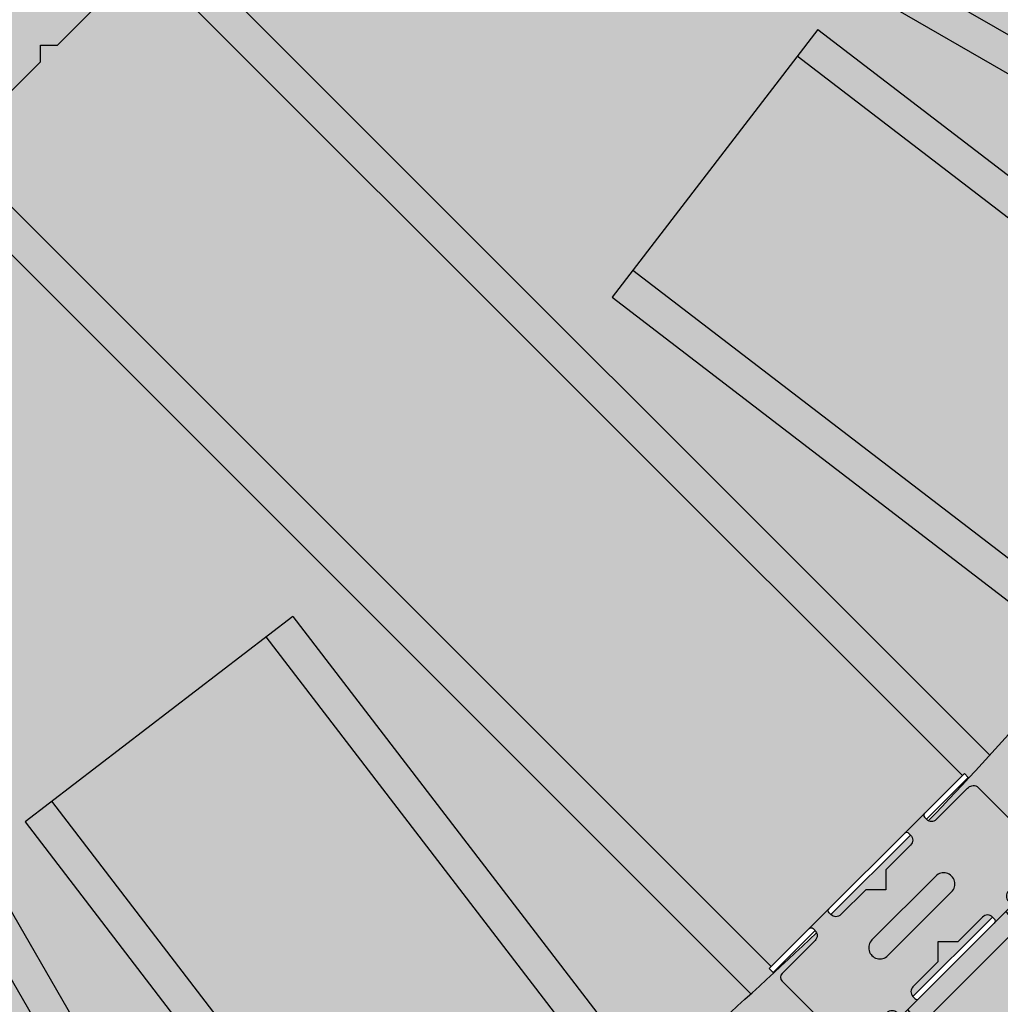
# Model space of a CAD drawing. Extents: x 0 to 4249, y 0 to 745.
# Drawn here: x 628 to 693, y 366 to 432 of the extents above; entities that cross this region are included whole.
import ezdxf

# ---------------------------------------------------------------- set-up
doc = ezdxf.new("R2010")
doc.units = 0
doc.header["$LTSCALE"] = 15
for name, color, linetype in [('BEPL2', 2, 'CONTINUOUS'), ('GRAU10', 254, 'CONTINUOUS'), ('GRAU20', 253, 'CONTINUOUS'), ('GRAU35', 251, 'CONTINUOUS'), ('SCHATT10', 131, 'CONTINUOUS'), ('TEXT2', 2, 'CONTINUOUS'), ('UK', 2, 'CONTINUOUS'), ('UK1', 1, 'CONTINUOUS'), ('UK2', 2, 'CONTINUOUS'), ('UK3', 3, 'CONTINUOUS'), ('UK4', 4, 'CONTINUOUS')]:
    doc.layers.add(name, color=color, linetype=linetype)

# ---------------------------------------------------------------- blocks, each defined once
blk = doc.blocks.new('RP-CD-VERB')
at = {"layer": 'GRAU35'}
h = blk.add_hatch(color=256, dxfattribs=at)
h.paths.add_polyline_path([(24.50000000000182, 8.049999999999727, 0.3249358518980227), (23.00000000000091, 9.049999999999727), (15.25000000000364, 9.050000000000182, -0.4142135623732583), (14.00000000000273, 10.30000000000041), (14.00000000000273, 10.79999999999995, -0.4142135623728119), (14.50000000000273, 11.29999999999882), (9.500000000002728, 11.29999999999927, -0.4142135623732449), (10.00000000000273, 10.79999999999927), (10.00000000000273, 10.29999999999882, -0.4142135623727453), (8.750000000004547, 9.049999999999272), (2.500000000005457, 9.049999999996544), (-1.818989403545856e-12, 6.549999999991996), (-2.500000000004547, 9.049999999996544), (-8.750000000004547, 9.049999999999272, -0.4142135623726921), (-10.00000000000273, 10.29999999999905), (-10.00000000000273, 10.79999999999927, -0.4142135623736443), (-9.500000000002728, 11.30000000000018), (-14.50000000000273, 11.30000000000064, -0.4142135623730783), (-14.00000000000273, 10.80000000000064), (-14.00000000000273, 10.30000000000064, -0.4142135623732049), (-15.25000000000364, 9.050000000000182), (-23.50000000000182, 9.049999999999272, 0.4142135623731783), (-24.50000000000182, 8.049999999999727), (-24.50000000000091, -8.049999999997453, 0.4142135623730951), (-23.50000000000091, -9.049999999997453), (-15.25000000000182, -9.049999999999272, -0.4142135623730951), (-14.00000000000182, -10.29999999999927), (-14.00000000000182, -10.79999999999927, -0.4142135623732283), (-14.50000000000182, -11.2999999999995), (-9.500000000001819, -11.29999999999973, -0.4142135623730951), (-10.00000000000182, -10.79999999999973), (-10.00000000000182, -10.29999999999927, -0.4142135623730951), (-8.750000000001819, -9.049999999999272), (-2.500000000002728, -9.049999999997453), (0, -6.54999999999427), (2.500000000004547, -9.049999999997453), (8.750000000002728, -9.049999999999272, -0.4142135623730251), (10.00000000000273, -10.2999999999995), (10.00000000000273, -10.7999999999995, -0.4142135623731117), (9.500000000002728, -11.29999999999995), (14.50000000000273, -11.30000000000018, -0.4142135623729452), (14.00000000000273, -10.79999999999973), (14.00000000000273, -10.29999999999973, -0.4142135623731915), (15.25000000000364, -9.049999999999272), (23.00000000000182, -9.049999999996999, 0.324935851897862), (24.50000000000182, -8.049999999995634)])
h.paths.add_polyline_path([(8.000000000001819, -1.999999999856755), (-8.00000000000091, -1.999999999855845, -1), (-8.00000000000091, 2.000000000000909), (8.000000000001819, 2.000000000000455, -1)], flags=16)
blk.add_hatch(color=256, dxfattribs=at).paths.add_polyline_path([(20.62641304815952, -18.83164802681426), (20.8801723410852, -18.83164802681449), (21.20441304828819, -18.83164802681449), (21.2044130482891, -11.30000000000018), (12.32891300828305, -11.29999999999995, -0.452018273559455), (9.204413048290007, -14.84999999999764), (-9.195586951710538, -14.84999999999764, -0.4520182735593693), (-12.32008691170358, -11.2999999999995), (-21.19558695171145, -11.29999999999927), (-21.19558695171236, -18.83164802681449), (-20.87134624451028, -18.83164802681449), (-20.61758695158187, -18.83164802681426, -0.8430389970874178), (-20.28425361839345, -20.77445706737853, 0.3178372451871523), (-20.61758695171193, -21.24586158816396), (-20.61758695171284, -26.28556733462847, 0.3178372451960562), (-20.2842536183789, -26.75697185541981, -1.585786437626351), (-21.56039599329597, -28.03311423033574, 0.3178372451960331), (-22.03180051408708, -27.69978089700226), (-26.44020971301325, -27.69978089700226, -0.1135293223869718), (-26.87713827939024, -27.59927710482248), (-30.24550721530886, -25.96309832229417, 0.3178372451954634), (-30.81517664956937, -26.05696029011506, -0.3306001018613476), (-31.99558695171254, -26.22354785308403), (-31.99558695171254, -32.82164016485217, -0.4614488959283157), (-30.57477791013025, -33.36666666666656, 0.3178372451958603), (-30.10337338933823, -33.70000000000027), (-22.03180051408617, -33.70000000000027, 0.3178372451957427), (-21.56039599329506, -33.36666666666679, -0.7071067811867611), (-19.67477791013062, -33.36666666666679, 0.3178372451961451), (-19.20337338933859, -33.70000000000027), (-2.12462374171173, -33.70000000000027), (0.004413048288370192, -31.57096320999995), (2.133449838287561, -33.70000000000005), (19.21219948591533, -33.70000000000027, 0.3178372451960568), (19.68360400670645, -33.36666666666702, -0.7071067811867611), (21.56922208987089, -33.36666666666679, 0.3178372451957427), (22.040626610662, -33.70000000000027), (30.11219948591497, -33.70000000000027, 0.3178372451957718), (30.58360400670608, -33.36666666666679, -0.4614488959283241), (32.00441304828746, -32.8216401648524), (32.00441304828746, -26.22354785308403, -0.3306001018613257), (30.8240027461452, -26.05696029011528, 0.317837245196056), (30.25433331188469, -25.9630983222944), (26.88596437596607, -27.59927710482248, -0.1135293223869719), (26.44903580958817, -27.69978089700226), (22.04062661066291, -27.69978089700226, 0.3178372451961659), (21.56922208987089, -28.03311423033597, -1.58578643762717), (20.29307971495473, -26.75697185541981, 0.3178372451959935), (20.62641304828867, -26.28556733462847), (20.62641304828867, -21.24586158816464, 0.3178372451875279), (20.29307971496928, -20.77445706737853, -0.843038997088091)])
at = {"layer": 'UK1'}
for p, q in [((-31.99558695171254, -9.400769470323667), (-31.99558695171254, -26.2235478530838)), ((-30.99558695171163, -9.480288042351276), (-30.99558695171072, -26.19813350271124)), ((31.00441304828746, -9.480288042350821), (31.00441304828746, -26.19813350271193)), ((32.00441304828746, -26.22354785308426), (32.00441304828746, -9.400769470323212))]:
    blk.add_line(p, q, dxfattribs=at)
at = {"layer": 'UK1', "flags": 128}
for points in [[(-14.50000000000273, 11.30000000000018, -0.414213562373145), (-14.00000000000273, 10.80000000000018), (-14.00000000000273, 10.29999999999995, -0.4142135623730451), (-15.25000000000364, 9.050000000000182), (-23.50000000000273, 9.049999999999272, 0.4142135623730451), (-24.50000000000182, 8.049999999999272), (-24.50000000000091, -8.049999999997453, 0.414213562373095), (-23.50000000000091, -9.049999999997453), (-15.25000000000182, -9.049999999999272, -0.414213562373095), (-14.00000000000182, -10.29999999999927), (-14.00000000000182, -10.79999999999927, -0.414213562373095), (-14.50000000000182, -11.29999999999927)], [(9.500000000002728, 11.29999999999882, -0.4142135623730451), (10.00000000000273, 10.79999999999927), (10.00000000000273, 10.29999999999905, -0.4142135623730118), (8.750000000003638, 9.049999999999272), (2.500000000004547, 9.049999999996544), (-1.818989403545856e-12, 6.549999999991996), (-2.500000000004547, 9.049999999996544), (-8.750000000003638, 9.049999999999272, -0.4142135623730118), (-10.00000000000273, 10.2999999999995), (-10.00000000000273, 10.79999999999927, -0.4142135623730451), (-9.500000000002728, 11.29999999999927)], [(14.50000000000273, 11.29999999999973, 0.4142135623731448), (14.00000000000273, 10.80000000000018), (14.00000000000273, 10.2999999999995, 0.4142135623730452), (15.25000000000364, 9.050000000000182), (23.00000000000273, 9.049999999999727, -0.3249358518976432), (24.50000000000182, 8.050000000000182), (24.50000000000182, -8.049999999996544, -0.3249358518977636), (23.00000000000182, -9.049999999996999), (15.25000000000273, -9.049999999999272, 0.4142135623729784), (14.00000000000273, -10.29999999999973), (14.00000000000273, -10.79999999999927, 0.4142135623730785), (14.50000000000273, -11.29999999999973)], [(9.500000000002728, -11.29999999999973, 0.4142135623731117), (10.00000000000273, -10.79999999999927), (10.00000000000273, -10.29999999999973, 0.4142135623730784), (8.750000000002728, -9.049999999999272), (2.500000000003638, -9.049999999997453), (0, -6.549999999993815), (-2.500000000002728, -9.049999999997453), (-8.750000000001819, -9.049999999999272, 0.414213562373095), (-10.00000000000182, -10.29999999999927), (-10.00000000000182, -10.79999999999927, 0.414213562373095), (-9.500000000001819, -11.29999999999927)], [(-12.32008691170449, -11.2999999999995, 0.452018273559543), (-9.195586951709629, -14.84999999999764), (9.204413048290007, -14.84999999999764, 0.452018273559455), (12.32891300828305, -11.29999999999995)]]:
    blk.add_lwpolyline(points, format="xyb", dxfattribs=at)
blk.add_lwpolyline([(7.99997606614852, -1.9999999998563, 1.000005983481226), (8.000000000001819, 2.000000000000455), (-8.00000000000091, 2.000000000000909, 1.000005983481226), (-7.99997606614761, -1.999999999855845), (8.000000000001819, -1.999999999856755)], format="xyb", close=True, dxfattribs=at)
at = {"layer": 'UK2'}
for p, q in [((10.00000000000273, 10.29999999999563), (-10.00000000000273, 10.29999999999927)), ((10.00000000000273, -10.29999999999927), (-10.00000000000182, -10.29999999999927)), ((-23.99558695171254, -17.9316480268144), (-21.19558695171236, -17.93164802681463)), ((-23.99558695171436, -18.83164802681449), (-21.19558695171236, -18.83164802681449)), ((24.00441304828837, -17.9316480268144), (21.20441304828819, -17.93164802681463)), ((24.00441304829019, -18.83164802681449), (21.20441304828819, -18.83164802681449))]:
    blk.add_line(p, q, dxfattribs=at)
at = {"layer": 'UK2', "flags": 128}
for points in [[(-14.00000000000273, 10.30000000000018), (-24.50000000000455, 10.30000000000109), (-24.50000000000455, 11.30000000000109), (24.49999999999818, 11.29999999999836), (24.50000000000455, 10.300000000002), (14.00000000000273, 10.30000000000018)], [(-14.00000000000182, -10.29999999999927), (-24.50000000000091, -10.29999999999927), (-24.50000000000091, -11.29999999999927), (24.49999999999818, -11.30000000000018), (24.50000000000182, -10.29999999999836), (14.00000000000273, -10.29999999999927)]]:
    blk.add_lwpolyline(points, dxfattribs=at)
blk.add_lwpolyline([(-21.19558695171145, -11.29999999999927), (-21.19558695171236, -18.83164802681449), (-20.87134624451028, -18.83164802681449), (-20.61758695171011, -18.83164802681426, -0.8430389971671003), (-20.28425361844802, -20.77445706739786, 0.3178372451555834), (-20.61758695171193, -21.24586158816464), (-20.61758695171284, -26.28556733462892, 0.3178372451958058), (-20.2842536183789, -26.75697185542003, -1.585786437627007), (-21.56039599329506, -28.0331142303362, 0.3178372451957537), (-22.03180051408526, -27.69978089700226), (-26.44020971301325, -27.69978089700226, -0.1135293223869586), (-26.87713827939024, -27.5992771048227), (-30.24550721530795, -25.96309832229463, 0.3178372451960311), (-30.81517664956937, -26.05696029011506, -0.3306001018613366), (-31.99558695171254, -26.2235478530838), (-31.99558695171254, -32.8216401648524, -0.4614488959282969), (-30.57477791013025, -33.36666666666679, 0.3178372451957717), (-30.10337338933823, -33.70000000000027), (-22.03180051408617, -33.70000000000027, 0.3178372451956099), (-21.56039599329506, -33.36666666666724, -0.7071067811867614), (-19.67477791013062, -33.36666666666702, 0.3178372451960567), (-19.20337338933859, -33.70000000000027), (-2.124623741712639, -33.70000000000027), (0.004413048287460697, -31.57096321000017), (2.133449838287561, -33.70000000000027), (19.21219948591533, -33.70000000000027, 0.3178372451960568), (19.68360400670645, -33.36666666666702, -0.7071067811867614), (21.56922208987089, -33.36666666666724, 0.3178372451956099), (22.040626610662, -33.70000000000027), (30.11219948591497, -33.70000000000027, 0.3178372451957717), (30.58360400670608, -33.36666666666679, -0.4614488959283051), (32.00441304828746, -32.82164016485262), (32.00441304828746, -26.22354785308426, -0.3306001018613366), (30.8240027461452, -26.05696029011506, 0.3178372451960311), (30.25433331188469, -25.96309832229463), (26.88596437596607, -27.5992771048227, -0.1135293223869586), (26.44903580958817, -27.69978089700226), (22.040626610662, -27.69978089700226, 0.3178372451957537), (21.56922208987089, -28.0331142303362, -1.585786437627007), (20.29307971495473, -26.75697185542003, 0.3178372451958058), (20.62641304828867, -26.28556733462892), (20.62641304828867, -21.24586158816464, 0.3178372451555834), (20.29307971502385, -20.77445706739786, -0.8430389971671003), (20.62641304828685, -18.83164802681426), (20.8801723410852, -18.83164802681449), (21.20441304828819, -18.83164802681449), (21.20441304828819, -11.29999999999927)], format="xyb", dxfattribs=at)
blk = doc.blocks.new('kuppel-drauf')
at = {"layer": 'GRAU10'}
h = blk.add_hatch(color=256, dxfattribs=at)
h.paths.add_polyline_path([(386.9621737350144, -195.6999022510122), (385.9802805162008, -197.4005911936051, -0.3178372451957427), (385.4559031212102, -197.6421728174018, 0.7071067811867611), (384.513094079628, -199.2751659792575, -0.3178372451957107), (384.5660669538274, -199.8500809363886), (376.0266921300135, -214.6407119961082), (373.1183737892816, -215.4199935468391), (373.8976553400134, -218.328311887572), (365.3582805161986, -233.1189429472915, -0.3178372451958065), (364.833903121209, -233.3605245710887, 0.7071067811867611), (363.8910940796268, -234.9935177329444, -0.3178372451957427), (363.9440669538253, -235.5684326900746), (362.9621737350135, -237.2691216326657), (540.870617775985, -339.9846096908285), (564.8706177759877, -298.4153903091768)])
h.paths.add_polyline_path([(362.9621737350135, -237.2691216326648), (359.9621737350135, -242.4652740553711), (538.6469994500094, -345.6290062820266, 0.002150397579516826), (541.5999909722814, -340.9830637712447), (540.6206177759832, -340.4176223927251), (540.870617775985, -339.9846096908281)])
h.paths.add_polyline_path([(389.9621737350144, -190.5037498283059), (386.9621737350135, -195.6999022510126), (564.8706177759868, -298.4153903091773), (565.1206177759868, -297.9823776072861), (566.0999909722868, -298.5478189857985, 0.002150397579517178), (568.6469994500094, -293.6674820549605)])
h.paths.add_polyline_path([(343.5632046902419, -226.0691216326654), (343.3154112143875, -226.4983125226313), (342.4493858105989, -225.9983125226336), (345.3001761075921, -221.0605988865173, -0.006845375320545633), (339.1186241925152, -230.4312451161427), (353.3669543396081, -238.6575223620698), (356.2380170625001, -236.714256837156, 0.1135293223869719), (356.5435201828932, -236.3861174951235), (357.7658315635454, -234.2690120811658)])
h.paths.add_polyline_path([(344.9632046902416, -223.64425050207), (343.5632046902429, -226.0691216326654), (349.306380350421, -229.3849456460721), (350.7063803504197, -226.9600745154771)], flags=17)
h.paths.add_polyline_path([(353.8655734881158, -228.1166186127657, -0.3178372451873508), (353.623991864315, -227.5922412177902, 0.8430389970880372), (351.7748032138898, -226.9095118319783), (351.6479235674269, -227.1292738260981), (351.4858032138254, -227.4100745154769), (350.0858032138258, -229.8349456460724), (357.7658315635445, -234.2690120811662), (358.7477247823572, -232.568323138576, -0.3178372451956209), (359.2721021773468, -232.3267415147793, 1.585786437627416), (358.8050016492825, -230.5834986117979, -0.3178372451957538), (358.2300866921523, -230.6364714859974)])
h.paths.add_polyline_path([(361.7254546702388, -194.6111818875452), (349.4009547102442, -215.9578419961354, 0.4520182735594984), (354.0375948736746, -215.0269456566566), (363.2375948736735, -199.0920782270227, 0.4520182735594996)])
h.paths.add_polyline_path([(367.5632046902429, -184.4999022510119), (366.1632046902414, -186.9247733816101), (371.9063803504205, -190.2405973950176), (373.306380350421, -187.8157262644199)], flags=16)
h.paths.add_polyline_path([(374.0858032138276, -188.2657262644193), (372.6858032138261, -190.690597395017), (372.5236828602247, -190.9713980843949), (372.3968032137618, -191.1911600785165, 0.8430389970878072), (373.9126585309969, -192.4512397332683, -0.3178372451871836), (374.4875734881152, -192.3982668590793), (378.8520866921535, -194.9181197323105, -0.3178372451960561), (379.0936683159507, -195.442497127302, 1.585786437627744), (380.8369112189312, -194.9753965992363, -0.3178372451960331), (380.7839383447317, -194.4004816421061), (381.7658315635454, -192.6997926995132)])
h.paths.add_polyline_path([(369.1186241925152, -178.4697208890766, -0.006845375320557852), (364.0941824653128, -188.508424997176), (366.9493858106016, -183.5630677371946), (367.8154112143857, -184.0630677371942), (367.5632046902419, -184.4999022510124), (381.7658315635454, -192.6997926995132), (382.9881429441957, -190.5826872855587, 0.1135293223872022), (383.1195683901797, -190.1540441513462), (383.3669543396081, -186.6959981350028)])
h = blk.add_hatch(color=256, dxfattribs=at)
h.paths.add_polyline_path([(323.1258955803441, -289.1847700833904), (321.7372888734953, -290.5733767902392, -0.3178372451957427), (321.1682532797658, -290.6710078631767, 0.7071067811867611), (319.8349199464328, -292.0043411965106, -0.3178372451957107), (319.7372888734953, -292.5733767902392), (307.6607891834701, -304.649876480264), (304.6498764802609, -304.6498764802635), (304.64987648026, -307.6607891834736), (292.5733767902357, -319.737288873498, -0.3178372451958065), (292.0043411965071, -319.8349199464354, 0.7071067811867611), (290.6710078631731, -321.1682532797689, -0.3178372451957427), (290.5733767902357, -321.737288873498), (289.1847700833887, -323.1258955803449), (434.4464063610139, -468.3875318579702), (468.3875318579703, -434.4464063610179)])
h.paths.add_polyline_path([(289.1847700833896, -323.1258955803445), (284.9421293962696, -327.3685362674636), (430.8376786562312, -473.2640855274252, 0.002150397579516826), (434.8925078366465, -469.5407401147971), (434.092852970417, -468.7410852485672), (434.4464063610139, -468.3875318579702)])
h.paths.add_polyline_path([(327.3685362674632, -284.9421293962713), (323.1258955803441, -289.1847700833908), (468.3875318579694, -434.4464063610184), (468.7410852485618, -434.092852970426), (469.540740114795, -434.8925078366491, 0.002150397579517178), (473.264085527424, -430.8376786562325)])
h.paths.add_polyline_path([(273.3455781848097, -307.2867036817664), (272.995145290588, -307.6371365759886), (272.2880385093977, -306.9300297948029), (276.3196648108869, -302.8984034933145, -0.006845375320545633), (267.9234424604219, -310.3498493316155), (279.5571553094533, -321.9835621806473), (282.8333430699295, -320.8495975351642, 0.1135293223869719), (283.2133651350941, -320.6117092959688), (284.941974467054, -318.8830999640094)])
h.paths.add_polyline_path([(275.3254771721313, -305.3068046944448), (273.3455781848097, -307.2867036817664), (278.0348614750128, -311.9759869719686), (280.0147604623344, -309.9960879846475)], flags=17)
h.paths.add_polyline_path([(282.7669710653918, -311.9308831486532, -0.3178372451873508), (282.6693399924461, -311.3618475549378, 0.8430389970880372), (281.0598642850191, -310.2237763680986), (280.8804293682024, -310.4032112849153), (280.6511565654018, -310.6324840877154), (278.6712575780803, -312.612383075037), (284.941974467054, -318.8830999640098), (286.330581173901, -317.4944932571633, -0.3178372451956209), (286.8996167676296, -317.3968621842258, 1.585786437627416), (286.8996167676296, -315.5921243301003, -0.3178372451957538), (286.330581173901, -315.4944932571628)])
h.paths.add_polyline_path([(299.0308784297304, -281.6014034368449), (281.6014034368418, -299.0308784297353, 0.4520182735594984), (286.3209876195797, -299.3317523934173), (299.3317523934129, -286.320987619585, 0.4520182735594996)])
h.paths.add_polyline_path([(307.2867036817643, -273.345578184811), (305.3068046944409, -275.3254771721348), (309.996087984644, -280.0147604623384), (311.9759869719674, -278.034861475015)], flags=16)
h.paths.add_polyline_path([(312.6123830750357, -278.6712575780824), (310.6324840877132, -280.6511565654058), (310.4032112849136, -280.880429368205), (310.2237763680951, -281.0598642850231, 0.8430389970878072), (311.3618475549356, -282.6693399924501, -0.3178372451871836), (311.9308831486487, -282.7669710653944), (315.4944932571598, -286.3305811739036, -0.3178372451960561), (315.5921243300982, -286.8996167676336, 1.585786437627744), (317.3968621842232, -286.8996167676327, -0.3178372451960331), (317.4944932571598, -286.3305811739041), (318.8830999640086, -284.9419744670553)])
h.paths.add_polyline_path([(310.3498493316147, -267.9234424604227, -0.006845375320557852), (302.8984034933001, -276.3196648109032), (306.9362707875407, -272.2817975166616), (307.6433775687292, -272.9889042978474), (307.2867036817643, -273.3455781848114), (318.8830999640086, -284.9419744670553), (320.6117092959666, -283.2133651350977, 0.1135293223872022), (320.8495975351616, -282.833343069933), (321.983562180646, -279.5571553094532)])
h = blk.add_hatch(color=256, dxfattribs=at)
h.paths.add_polyline_path([(439.0543113520198, -306.6468843526753), (409.8337627596011, -344.7278446866547), (491.866498145715, -407.6737764461581), (521.0870467381374, -369.5928161121795)])
h.paths.add_polyline_path([(409.8337627595993, -344.7278446866557), (406.1811941855485, -349.4879647284023), (488.9251615883404, -412.9796440090166, 0.006221934049026276), (499.0506881687652, -400.684926891793, 0.09126073722389819), (498.7474657760922, -400.3490044722574), (492.3554707714993, -408.6792145453163), (491.5621174312073, -408.0704531163077), (491.866498145715, -407.6737764461576)])
h.paths.add_polyline_path([(442.7068799260724, -301.8867643109273), (439.0543113520198, -306.6468843526758), (521.0870467381374, -369.5928161121795), (521.3914274526396, -369.1961394420367), (522.1847807929316, -369.8049008710381), (515.7927857883387, -378.1351109440988, 0.09126073722393027), (516.1957416591231, -378.3410581644383, 0.006221934049027334), (525.4508473288643, -365.3784435915421)])
h = blk.add_hatch(color=256, dxfattribs=at)
h.paths.add_polyline_path([(237.2691216326639, -362.9621737350147), (235.5684326900709, -363.9440669538284, -0.3178372451957427), (234.9935177329407, -363.8910940796292, 0.7071067811867611), (233.3605245710842, -364.8339031212112, -0.3178372451957107), (233.118942947287, -365.3582805162017), (218.3283118875679, -373.8976553400151), (215.4199935468359, -373.1183737892831), (214.6407119961041, -376.0266921300152), (199.8500809363832, -384.5660669538289, -0.3178372451958065), (199.2751659792539, -384.5130940796297, 0.7071067811867611), (197.6421728173973, -385.4559031212117, -0.3178372451957427), (197.4005911936001, -385.980280516202), (195.6999022510099, -386.9621737350147), (298.4153903091719, -564.8706177759867), (339.9846096908268, -540.8706177759892)])
h.paths.add_polyline_path([(195.6999022510099, -386.9621737350143), (190.5037498283036, -389.9621737350141), (293.6674820549579, -568.6469994500109, 0.002150397579516826), (298.5478189857949, -566.0999909722876), (297.9823776072753, -565.1206177759892), (298.4153903091719, -564.8706177759865)])
h.paths.add_polyline_path([(242.4652740553702, -359.962173735015), (237.269121632663, -362.962173735015), (339.9846096908259, -540.8706177759894), (340.417622392717, -540.6206177759901), (340.9830637712412, -541.5999909722826, 0.002150397579517178), (345.6290062820244, -538.6469994500109)])
h.paths.add_polyline_path([(184.4999022510092, -367.563204690243), (184.0707113610442, -367.8109981660986), (183.5707113610406, -366.9449727623143), (188.5084249971569, -364.0941824653218, -0.006845375320545633), (178.4697208890748, -369.1186241925155), (186.6959981350019, -383.3669543396094), (190.1540441513416, -383.1195683901809, 0.1135293223869719), (190.5826872855541, -382.9881429441963), (192.6997926995109, -381.7658315635452)])
h.paths.add_polyline_path([(186.9247733816046, -366.1632046902436), (184.4999022510092, -367.5632046902432), (187.8157262644172, -373.3063803504209), (190.2405973950117, -371.906380350422)], flags=17)
h.paths.add_polyline_path([(192.3982668590743, -374.4875734881183, -0.3178372451873508), (192.4512397332637, -373.9126585309995, 0.8430389970880372), (191.1911600785115, -372.3968032137633), (190.9713980843908, -372.5236828602264), (190.6905973950124, -372.6858032138279), (188.265726264417, -374.0858032138273), (192.69979269951, -381.7658315635455), (194.4004816421002, -380.7839383447334, -0.3178372451956209), (194.9753965992313, -380.8369112189329, 1.585786437627416), (195.4424971272965, -379.0936683159517, -0.3178372451957538), (194.9181197323069, -378.8520866921546)])
h.paths.add_polyline_path([(215.9578419961299, -349.4009547102468), (194.6111818875397, -361.7254546702408, 0.4520182735594984), (199.0920782270168, -363.237594873677), (215.0269456566512, -354.0375948736772, 0.4520182735594996)])
h.paths.add_polyline_path([(226.0691216326632, -343.5632046902427), (223.6442505020659, -344.9632046902435), (226.960074515473, -350.7063803504224), (229.3849456460703, -349.3063803504218)], flags=16)
h.paths.add_polyline_path([(229.834945646071, -350.0858032138275), (227.4100745154738, -351.485803213828), (227.1292738260954, -351.6479235674291), (226.9095118319738, -351.7748032138926, 0.8430389970878072), (227.5922412177861, -353.6239918643181, -0.3178372451871836), (228.1166186127602, -353.865573488118), (230.6364714859938, -358.230086692154, -0.3178372451960561), (230.5834986117934, -358.8050016492851, 1.585786437627744), (232.3267415147748, -359.2721021773499, -0.3178372451960331), (232.5683231385719, -358.7477247823596), (234.269012081164, -357.7658315635459)])
h.paths.add_polyline_path([(230.4312451161404, -339.1186241925155, -0.006845375320557852), (221.0605988864991, -345.3001761076038), (226.0059561464805, -342.4449727623143), (226.5059561464814, -343.3109981660986), (226.0691216326632, -343.563204690243), (234.2690120811649, -357.7658315635457), (236.3861174951198, -356.5435201828963, 0.1135293223872022), (236.7142568371519, -356.238017062503), (238.6575223620675, -353.3669543396085)])
h = blk.add_hatch(color=256, dxfattribs=at)
h.paths.add_polyline_path([(344.727844686654, -409.8337627596012), (306.6468843526745, -439.0543113520197), (369.5928161121774, -521.0870467381354), (407.6737764461586, -491.8664981457181)])
h.paths.add_polyline_path([(306.6468843526736, -439.0543113520201), (301.886764310927, -442.7068799260722), (365.3784435915413, -525.450847328865, 0.006221934049026276), (378.3410581644348, -516.1957416591257, 0.09126073722389819), (378.1351109440966, -515.7927857883418), (369.8049008710368, -522.1847807929336), (369.1961394420277, -521.3914274526425), (369.5928161121774, -521.087046738135)])
h.paths.add_polyline_path([(349.4879647284033, -406.1811941855482), (344.7278446866549, -409.8337627596012), (407.6737764461586, -491.8664981457181), (408.0704531163019, -491.5621174312158), (408.6792145453137, -492.3554707715003), (400.3490044722548, -498.7474657760946, 0.09126073722393027), (400.6849268917904, -499.0506881687674, 0.006221934049027334), (412.9796440090158, -488.9251615883412)])
h = blk.add_hatch(color=256, dxfattribs=at)
h.paths.add_polyline_path([(500.2073370113631, -466.2662115144116), (498.8218508008858, -467.6516977248892, -0.317837245195751), (498.2528152071573, -467.7493287978272, 0.7071067811867611), (496.9194818738233, -469.0826621311611, -0.3178372451958425), (496.8218508008858, -469.6516977248892), (484.7453511108606, -481.728197414914), (481.7344384076514, -481.7281974149149), (481.7344384076514, -484.7391101181241), (469.6579387176262, -496.8156098081485, -0.3178372451956776), (469.0889031238976, -496.9132408810859, 0.7071067811867611), (467.7555697905646, -498.2465742144194, -0.3178372451957731), (467.6579387176262, -498.8156098081485), (466.2662115144103, -500.2073370113652), (682.0044904544247, -715.9456159513803), (715.9456159513793, -682.0044904544287)])
h.paths.add_polyline_path([(466.2662115144094, -500.2073370113657), (462.0235708272903, -504.4499776984848), (678.5010239458388, -720.9274308170328, 0.001389418012913348), (682.4972003410676, -717.1454326192173), (681.6509370638269, -716.2991693419773), (682.0044904544238, -715.9456159513808)])
h.paths.add_polyline_path([(504.4499776984831, -462.023570827292), (500.2073370113631, -466.266211514412), (715.9456159513793, -682.0044904544287), (716.2991693419717, -681.6509370638363), (717.1454326192152, -682.4972003410693, 0.001389418012913463), (720.9274308170316, -678.5010239458401)])
h.paths.add_polyline_path([(450.4270196158304, -484.3681451127867), (450.0734662252362, -484.7216985033809), (449.3663594440495, -484.0145917221943), (456.7909806465068, -476.5899705197361, 0.02981739505796613), (456.6795654395401, -476.4911064332154, -0.006060836751951577), (444.9949046020029, -487.4213114731978), (456.6370809653172, -499.0634878365116), (459.9179049973209, -497.9279184698142, 0.1135293223870754), (460.2979270624855, -497.6900302306202), (462.0234158980747, -495.964541395031)])
h.paths.add_polyline_path([(452.4100390995227, -482.3851256290944), (450.4270196158304, -484.3681451127862), (455.1163029060335, -489.0574284029893), (457.0993223897258, -487.0744089192984)], flags=17)
h.paths.add_polyline_path([(459.8515329927823, -489.0092040833027, -0.3178372451872541), (459.7539019198375, -488.4401684895882, 0.8430389970879666), (458.1444262124096, -487.3020973027486), (457.964991295592, -487.4815322195667), (457.7357184927932, -487.7108050223659), (455.7526990091019, -489.6938245060572), (462.0234158980747, -495.964541395031), (463.4151431012924, -494.5728141918138, -0.3178372451960387), (463.9841786950201, -494.4751831188759, 1.585786437627704), (463.984178695021, -492.6704452647508, -0.3178372451960912), (463.4151431012915, -492.5728141918133)])
h.paths.add_polyline_path([(476.1154403571236, -458.6797243714944), (458.6859653642332, -476.1091993643839, 0.4520182735594563), (463.4055495469729, -476.410073328066), (476.4163143208061, -463.3993085542337, 0.4520182735594985)])
h.paths.add_polyline_path([(484.368145112785, -450.4270196158335), (482.3913666218323, -452.4037981067858), (487.0806499120354, -457.0930813969884), (489.0574284029872, -455.1163029060361)], flags=16)
h.paths.add_polyline_path([(489.6938245060546, -455.752699009104), (487.7170460151028, -457.7294775000559), (487.4877732123032, -457.9587503028559), (487.3083382954865, -458.1381852196731, 0.8430389970877533), (488.4464094823261, -459.7476609271006, -0.3178372451873158), (489.015445076041, -459.8452920000449), (492.5790551845503, -463.4089021085541, -0.3178372451960053), (492.6766862574877, -463.9779377022836, 1.585786437627334), (494.4814241116128, -463.9779377022836, -0.3178372451958907), (494.5790551845512, -463.4089021085541), (495.9645413950284, -462.0234158980774)])
h.paths.add_polyline_path([(487.4213114731956, -444.994904602005, -0.006060836751951923), (476.4911064332136, -456.6795654395431, 0.02981739505786087), (476.5899705197335, -456.7909806465099), (484.0145917221907, -449.3663594440508), (484.7216985033774, -450.0734662252411), (484.368145112785, -450.4270196158335), (495.9645413950293, -462.0234158980769), (497.6962712233571, -460.2916860697486, 0.1135293223870854), (497.9341594625521, -459.911664004583), (499.0665193868226, -456.640112515632)])
at = {"layer": 'GRAU20'}
h = blk.add_hatch(color=256, dxfattribs=at)
h.paths.add_polyline_path([(637.108015020608, 60.77316181095057), (657.1960307271347, 60.77316181093147, -0.01774786495936421), (659.8513100856344, 14.00887498237944, -0.37970649988507), (658.7500000000009, 15.25000000000091), (658.7499999999982, 22.99999999999454, 0.3249358518987331), (657.7499999999982, 24.5), (641.6500000000015, 24.5, 0.3249358518980155), (640.6500000000015, 22.99999999999909), (640.6500000000015, 15.25000000000091, -0.3111894185492719), (639.8450591102319, 14.08191507654647, 0.01827618098353895)])
h.paths.add_polyline_path([(639.8450591102319, -14.08191507655101, -0.3111894185491282), (640.6500000000015, -15.250000000005), (640.6500000000024, -23.50000000000455, 0.4142135623730451), (641.6500000000015, -24.50000000000364), (657.7499999999991, -24.50000000000273, 0.4142135623730284), (658.7499999999991, -23.50000000000318), (658.7500000000009, -15.25000000000364, -0.3797064998852778), (659.8513100856344, -14.00887498238262, -0.02211494654984266), (656.0347157639153, -72.23885182198137, -0.3797064998848309), (655.1048268613549, -70.8645949890074), (656.1164048510573, -63.18089731336295, 0.3249358518980606), (655.3207492780148, -61.56320382908052), (639.3584870098985, -59.46173213433804, 0.3249358518975098), (638.1712528601947, -60.81837323417676), (637.1596748704897, -68.5020709098244, -0.3111894185493966), (636.2091546843694, -69.55509683552782, 0.02172595680641667)])
h.paths.add_polyline_path([(632.5330371761538, -97.47798151742063, -0.3111894185491463), (633.178626007777, -98.74113918173134), (632.1017849219625, -106.9205592880649, 0.4142135623732319), (632.9627035911162, -108.0425303416582), (648.9249658592325, -110.1440020363998, 0.414213562372917), (650.0469369128259, -109.283083367246), (651.1237779986423, -101.103663260913, -0.3797064998849478), (652.3776655464408, -100.0169060518015, -0.02211494654984301), (640.9931855682917, -157.2505518432768, -0.3797064998853802), (640.250628505738, -155.7666771103768), (642.25647610528, -148.2807519566359, 0.3249358518974432), (641.6787788466454, -146.5730441721012), (626.1273730433932, -142.4060575459512, 0.3249358518986741), (624.7732186494504, -143.5961272402869), (622.7673710499066, -151.0820523940215, -0.3111894185492752), (621.6875352313546, -152.0020017564307, 0.021725956806417)])
h.paths.add_polyline_path([(614.3981996047005, -179.2061726685265, -0.3111894185491473), (614.873390174278, -180.5427900958439), (612.738133052183, -188.511678162728, 0.4142135623731548), (613.4452398333697, -189.7364230341191), (628.996645636621, -193.9034096602682, 0.4142135623730244), (630.2213905080125, -193.1963028790819), (632.3566476301094, -185.2274148121978, -0.3797064998851035), (633.741658276489, -184.3136201287498, -0.02211494654984286), (614.9840842507056, -239.571651324442, -0.3797064998847816), (614.441564385379, -238.0035481997061), (617.4073609862071, -230.8434818227415, 0.3249358518973805), (617.057506602242, -229.0749790916116), (602.1830461288137, -222.9137758305351, 0.324935851898994), (600.6851414477524, -223.9169116969429), (597.7193448469252, -231.0769780738983, -0.3111894185493192), (596.528669686184, -231.8481102843643, 0.02172595680641672)])
h.paths.add_polyline_path([(585.7508384946486, -257.8680965199351, -0.3111894185493509), (586.0475001597879, -259.2553038154979), (582.8903618427776, -266.8773099587156, 0.4142135623730749), (583.4315579429231, -268.1838729235915), (598.3060184163523, -274.3450761846675, 0.4142135623730501), (599.6125813812287, -273.8038800845216), (602.7697196982426, -266.1818739413047, -0.3797064998849478), (604.2621555270434, -265.4566770639049, -0.02211494654984238), (578.4524347457918, -317.793613429636, -0.3797064998849369), (578.1192347430006, -316.1681125922873), (581.9942347429969, -309.4564157129589, 0.3249358518981362), (581.8782093392128, -307.6573776072805), (567.9352003382864, -299.6073776072826, 0.324935851899179), (566.3191749344987, -300.406415712966), (562.4441749345024, -307.1181125922876, -0.3111894185492657), (561.1630332136901, -307.7272333648921, 0.02172595680641668)])
h.paths.add_polyline_path([(547.081118137141, -332.1178257453444, -0.3111894185492159), (547.1941749344987, -333.5318874077179), (543.0691749345006, -340.6765969889393, 0.414213562373201), (543.4352003382846, -342.0426223927238), (557.3782093392128, -350.0926223927213, 0.4142135623730769), (558.7442347429969, -349.7265969889372), (562.8692347429978, -342.5818874077167, -0.3797064998852956), (564.443559763411, -342.0576966560011, -0.02211494654984308), (532.0233037050639, -390.5780387000141, -0.3797064998853762), (531.9051247092348, -388.9229529200525), (536.6230257840525, -382.7744645327916, 0.3249358518969137), (536.7428145872709, -380.9756730933491), (523.9698258085846, -371.1746140863111, 0.3249358518971167), (522.263330324784, -371.7558826677368), (517.5454292499635, -377.9043710549959, -0.3111894185489931), (516.1957416591231, -378.3410581644384, 0.02172595680641651)])
h.paths.add_polyline_path([(499.0506881687652, -400.684926891794, -0.3111894185489054), (498.9782056651948, -402.1016479338832), (493.9559238758739, -408.6468129912855, 0.4142135623730659), (494.1405157871559, -410.0489277605848), (506.9135045658431, -419.8499867676228, 0.4142135623728899), (508.3156193351424, -419.6653948563408), (513.3379011244651, -413.1202297989394, -0.379706499885727), (514.9671781989073, -412.8060142220038, -0.0221149465498429), (476.4911064332155, -456.6795654395446, -0.3797064998854278), (476.5899705197335, -455.0232136935429), (482.070048073926, -449.5431361393471, 0.3249358518981114), (482.4236014645194, -447.7753691863791), (471.039182287419, -436.3909500092782, 0.3249358518974171), (469.271415334455, -436.7445033998706), (463.7913377802579, -442.2245809540668, -0.3111894185490047), (462.3961978482721, -442.4813625628331, 0.02172595680641624)])
h.paths.add_polyline_path([(442.4813625628303, -462.3961978482748, -0.311189418549032), (442.2245809540636, -463.7913377802606), (436.3909500092759, -469.6249687250502, 0.4142135623729274), (436.3909500092759, -471.0391822874221), (447.7753691863782, -482.423601464523, 0.4142135623730951), (449.1895827487515, -482.423601464523), (455.023213693541, -476.5899705197357, -0.3797064998852174), (456.679565439541, -476.4911064332159, -0.02211494654984341), (412.8060142220002, -514.9671781989086, -0.3797064998852367), (413.1202297989366, -513.3379011244688), (419.2687181861966, -508.6200000496465, 0.324935851896583), (419.8499867676192, -506.9135045658454), (410.0489277605811, -494.1405157871591, 0.3249358518975397), (408.2501363211368, -494.2603045903807), (402.1016479338787, -498.9782056651984, -0.3111894185490751), (400.6849268917895, -499.0506881687679, 0.02172595680641685)])
h.paths.add_polyline_path([(378.3410581644348, -516.1957416591263, -0.311189418549155), (377.9043710549922, -517.5454292499676), (371.3592059975899, -522.5677110392899, 0.4142135623729866), (371.1746140863079, -523.9698258085891), (380.9756730933477, -536.7428145872755, 0.414213562373089), (382.377787862647, -536.927406498558), (388.9229529200502, -531.9051247092375, -0.3797064998853312), (390.5780387000104, -532.0233037050657, -0.02211494654984297), (342.0576966559975, -564.4435597634128, -0.3797064998852109), (342.5818874077131, -562.8692347429997), (349.2935842870374, -558.9942347429997, 0.3249358518984174), (350.0926223927181, -557.3782093392138), (342.0426223927188, -543.4352003382869, 0.3249358518971666), (340.2435842870455, -543.3191749345006), (333.5318874077129, -547.1941749345015, -0.3111894185489634), (332.1178257453412, -547.0811181371437, 0.02172595680641632)])
h.paths.add_polyline_path([(307.7272333648871, -561.1630332136929, -0.3111894185490197), (307.1181125922831, -562.4441749345046), (299.9734030110631, -566.5691749345046, 0.414213562373128), (299.607377607279, -567.9352003382887), (307.6573776072782, -581.8782093392151, 0.4142135623731193), (309.0234030110623, -582.2442347429997), (316.1681125922842, -578.1192347430015, -0.3797064998856194), (317.7936134296342, -578.4524347457946, -0.02211494654984321), (265.4566770639012, -604.2621555270453, -0.3797064998852158), (266.1818739413011, -602.7697196982426), (273.3419403182597, -599.8039230974118, 0.3249358518978894), (274.3450761846634, -598.3060184163523), (268.183872923586, -583.4315579429235, 0.3249358518977229), (266.4153701924552, -583.0817035589603), (259.2553038154929, -586.0475001597893, -0.3111894185491013), (257.868096519931, -585.7508384946514, 0.02172595680641656)])
h.paths.add_polyline_path([(231.8481102843598, -596.5286696861863, -0.3111894185490856), (231.0769780738929, -597.7193448469266), (223.454971930676, -600.8764831639392, 0.4142135623731064), (222.9137758305296, -602.1830461288155), (229.074979091607, -617.0575066022438, 0.4142135623730885), (230.3815420564842, -617.5987027023898), (238.003548199702, -614.4415643853799, -0.379706499885133), (239.5716513244388, -614.9840842507078, -0.02211494654984265), (184.3136201287471, -633.7416582764904, -0.3797064998851282), (185.2274148121951, -632.3566476301112), (192.7133399659342, -630.3508000305646, 0.3249358518977347), (193.9034096602645, -628.996645636621), (189.7364230341154, -613.4452398333706, 0.3249358518976402), (188.0287152495803, -612.8675425747356), (180.5427900958402, -614.8733901742794, -0.3111894185493092), (179.2061726685224, -614.3981996047023, 0.02172595680641641)])
h.paths.add_polyline_path([(108.0425303416541, -632.9627035911158, 0.3249358518977216), (106.4248368573744, -632.1670480180724), (98.7411391817277, -633.1786260077774, -0.311189418549248), (97.47798151741699, -632.5330371761538, 0.02172595680641649), (152.0020017564257, -621.6875352313564, -0.3111894185491782), (151.0820523940165, -622.767371049908), (143.1131643271328, -624.9026281720044, 0.4142135623730934), (142.4060575459471, -626.1273730433959), (146.573044172098, -641.6787788466465, 0.4142135623730773), (147.7977890434895, -642.385885627833), (155.7666771103741, -640.2506285057391, -0.3797064998850165), (157.2505518432736, -640.9931855682905, -0.02211494654984292), (100.0169060517983, -652.3776655464399, -0.3797064998844898), (101.1036632609103, -651.1237779986429), (108.7873609365561, -650.1122000089354, 0.3249358518978899), (110.1440020363971, -648.9249658592307)])
h.paths.add_polyline_path([(24.50000000000364, -641.6500000000019, 0.4142135623730451), (23.50000000000455, -640.6500000000024), (15.25000000000546, -640.6500000000015, -0.3111894185492836), (14.08191507655101, -639.8450591102323, 0.02172595680641531), (69.55509683552373, -636.2091546843703, -0.311189418549128), (68.50207090982076, -637.1596748704897), (60.3226508034877, -638.236515956306, 0.4142135623730849), (59.46173213433394, -639.3584870098994), (61.56320382907779, -655.3207492780148, 0.4142135623730736), (62.68517488267207, -656.1816679471685), (70.86459498900513, -655.1048268613549, -0.379706499885377), (72.23885182197955, -656.0347157639164, -0.02211494654984181), (14.00887498238262, -659.8513100856323, -0.3797064998847235), (15.25000000000364, -658.7500000000009), (23.50000000000364, -658.7499999999991, 0.4142135623730784), (24.50000000000364, -657.7499999999991)])
h = blk.add_hatch(color=256, dxfattribs=at)
h.paths.add_polyline_path([(464.0388251536642, -464.0388251536759), (464.0388251536642, -467.5743590596138), (459.6194077712498, -471.9937764420305, 0.4142135623729719), (459.6194077712498, -473.7615433949967), (473.761543394985, -459.6194077712629, 0.4142135623729886), (471.9937764420183, -459.6194077712624), (467.5743590596012, -464.0388251536768)])
h.paths.add_polyline_path([(455.1646350498049, -466.4783435487456, -1), (452.3362079250437, -463.6499164240139), (463.6499164240158, -452.3362079250418, -1), (466.4783435486315, -455.1646350497166)])
h.paths.add_polyline_path([(454.7757263201293, -451.2401924142031), (459.1951437025436, -446.8207750317864, 0.4142135623730651), (459.1951437025436, -445.0530080788207), (445.0530080788103, -459.1951437025576, 0.4142135623722126), (446.8207750317742, -459.1951437025558), (451.2401924141905, -454.7757263201423), (454.7757263201311, -454.7757263201414)])
at = {"layer": 'SCHATT10'}
h = blk.add_hatch(color=256, dxfattribs=at)
h.paths.add_polyline_path([(83.08285453187091, -425.9805335054868), (82.5786412505513, -426.1156370470292, 0.5689731724489777), (80.92366662550558, -425.6497411461471), (79.21595467387488, -419.2764733779704), (74.88248015775753, -403.1037263105154, -0.02639185247259393), (31.99999999999818, -408.7493119260264), (31.99999999999818, -425.4925717367597), (31.99999999999818, -432.0906640485287, 0.5689731724488221), (30.52199999999721, -432.9690238836761), (29.99999999999909, -432.9690238836761), (29.99999999999818, -639.2964883369841, 0.009279098209759754), (53.70159048106143, -637.7430040226267), (40.08816699651197, -534.3387866015893), (99.57485867894138, -526.5072150683862), (113.1882821634917, -629.9114324894234, 0.009279098209759026), (136.4843318600997, -625.277560093677)])
h.paths.add_polyline_path([(190.5037498283027, -389.9621737350132), (190.0516845675284, -390.2231737350136, 0.5689731724489199), (188.3325191031608, -390.2014918041111), (185.0334729472761, -384.4873762456044), (176.6618430419112, -369.9872879073478, -0.0263918524725921), (136.7017330402577, -386.5393074239537), (141.0352075563751, -402.7120544914087), (142.7429195080058, -409.0853222595852, 0.5689731724490075), (141.5426173905398, -410.3162872577906), (141.0384041092148, -410.4513907993347), (194.4398814374435, -609.7484173875257, 0.009279098209759902), (216.9317884804068, -602.1134437518332), (177.0192503399849, -505.7560528644913), (232.4520222906613, -482.7950469225843), (272.3645604310841, -579.1524378099276, 0.00927909820975961), (293.6674820549579, -568.6469994500106)])
h.paths.add_polyline_path([(284.9421293962678, -327.3685362674621), (284.5730196564882, -327.7376460072413, 0.5689731724483914), (282.9068216381402, -328.1616556340806), (278.2412658215935, -323.4960998175336), (266.4019932702595, -311.6568272661973, -0.02639185247259216), (232.0874688841159, -337.9872879073474), (240.4590987894826, -352.4873762456073), (243.7581449453664, -358.2014918041139, 0.5689731724488035), (242.9173393161473, -359.7011737350149), (242.4652740553711, -359.9621737350151), (345.6290062820244, -538.6469994500109, 0.009279098209759364), (365.3784435915413, -525.4508473288654), (301.8867643109279, -442.7068799260726), (349.4879647284033, -406.181194185549), (412.9796440090158, -488.9251615883416, 0.009279098209759256), (430.8376786562303, -473.2640855274251)])
h.paths.add_polyline_path([(359.9621737350135, -242.4652740553704), (359.7011737350167, -242.9173393161464, 0.5689731724494427), (358.2014918041132, -243.7581449453651), (352.4873762456064, -240.4590987894805), (337.9872879073482, -232.0874688841141, -0.02639185247259259), (311.656827266198, -266.4019932702581), (323.4960998175366, -278.2412658215984), (328.1616556340823, -282.9068216381449, 0.568973172449047), (327.7376460072437, -284.5730196564931), (327.3685362674642, -284.9421293962723), (473.264085527424, -430.8376786562319, 0.009279098209759584), (488.9251615883413, -412.9796440090167), (406.1811941855485, -349.4879647284033), (442.7068799260724, -301.8867643109279), (525.4508473288643, -365.3784435915429, 0.00927909820975977), (538.6469994500103, -345.6290062820253)])
h.paths.add_polyline_path([(505.7560528644917, -177.0192503399849), (602.1134437518322, -216.9317884804072, 0.009279098209759942), (609.7484173875255, -194.4398814374445), (410.4513907993378, -141.0384041092161), (410.3162872577941, -141.5426173905332, 0.5689731724483278), (409.0853222595897, -142.7429195079999), (402.7120544914123, -141.0352075563701), (386.5393074239546, -136.7017330402537, -0.02639185247259338), (369.9872879073482, -176.6618430419098), (384.4873762456073, -185.033472947277), (390.2014918041132, -188.3325191031613, 0.5689731724487579), (390.2231737350157, -190.0516845675277), (389.9621737350144, -190.5037498283045), (568.6469994500094, -293.6674820549588, 0.009279098209759461), (579.1524378099275, -272.3645604310847), (482.7950469225871, -232.4520222906629)])
h.paths.add_polyline_path([(534.3387866015892, -40.08816699651265), (637.7430040226263, -53.70159048106234, 0.00927909820975906), (639.2964883369841, -30.00000000000091), (432.9690238836756, -30.00000000000091), (432.9690238836756, -30.52199999999766, 0.568973172448714), (432.0906640485282, -31.99999999999818), (425.4925717367587, -31.99999999999818), (408.7493119260262, -31.99999999999818, -0.02639185247259161), (403.1037263105163, -74.88248015775343), (419.2764733779686, -79.21595467386828), (425.6497411461451, -80.92366662549784, 0.5689731724489261), (426.1156370470289, -82.57864125054175), (425.9805335054843, -83.08285453187045), (625.2775600936766, -136.4843318601013, 0.009279098209759484), (629.9114324894235, -113.1882821634922), (526.5072150683882, -99.57485867894206)])
at = {"layer": 'BEPL2'}
blk.add_arc((0, 0), 1066, 270, 3.268231392202105, dxfattribs=at)
at = {"layer": 'UK2'}
for p, q in [((540.8706177759859, -339.9846096908273), (362.9621737350144, -237.2691216326643)), ((468.3875318579703, -434.4464063610174), (323.1258955803451, -289.1847700833914)), ((521.0870467381346, -369.5928161121805), (439.0543113520198, -306.6468843526762)), ((434.4464063610139, -468.3875318579696), (289.1847700833878, -323.125895580343)), ((491.866498145715, -407.673776446157), (409.8337627596011, -344.7278446866557)), ((339.9846096908268, -540.8706177759891), (237.269121632663, -362.9621737350158)), ((407.6737764461577, -491.8664981457187), (344.7278446866549, -409.8337627596028)), ((369.5928161121774, -521.0870467381347), (306.6468843526745, -439.0543113520201))]:
    blk.add_line(p, q, dxfattribs=at)
at = {"layer": 'UK3'}
for p, q in [((359.9621737350144, -242.4652740553706), (538.6469994500094, -345.6290062820248)), ((327.3685362674642, -284.9421293962721), (473.264085527424, -430.8376786562316)), ((442.7068799260724, -301.8867643109278), (406.1811941855503, -349.4879647284014)), ((442.7068799260724, -301.8867643109282), (525.4508473288643, -365.3784435915426)), ((284.9421293962678, -327.3685362674623), (430.8376786562294, -473.2640855274243)), ((406.1811941855485, -349.4879647284032), (488.9251615883404, -412.9796440090162)), ((242.465274055372, -359.9621737350152), (345.6290062820244, -538.6469994500112)), ((349.4879647284015, -406.1811941855493), (301.8867643109297, -442.7068799260713)), ((349.4879647284015, -406.1811941855493), (412.9796440090158, -488.9251615883421)), ((301.8867643109279, -442.7068799260727), (365.3784435915404, -525.4508473288641))]:
    blk.add_line(p, q, dxfattribs=at)
at = {"layer": 'UK4'}
for start, end in [(316.2607803404117, 321.2392196595367), (308.7607803404216, 313.7392196595883)]:
    blk.add_arc((0, 0), 640, start, end, dxfattribs=at)
at = {"layer": 'UK', "rotation": 44.99999999999079}
for p in [(282.3227138095117, -282.3289548022486), (459.4072757368995, -459.4072757369021)]:
    blk.add_blockref('RP-CD-VERB', p, dxfattribs=at)
blk = doc.blocks.new('59')
at = {"layer": 'UK', "xscale": 0.375, "yscale": 0.375, "zscale": 0.375}
blk.add_blockref('kuppel-drauf', (562.5039373663292, 467.1832300507187), dxfattribs=at)

msp = doc.modelspace()

# ---------------------------------------------------------------- block references
at = {"layer": 'TEXT2'}
msp.add_blockref('59', (-47.50393736632896, 77.18241605602645), dxfattribs=at)

doc.saveas('drawing.dxf')
